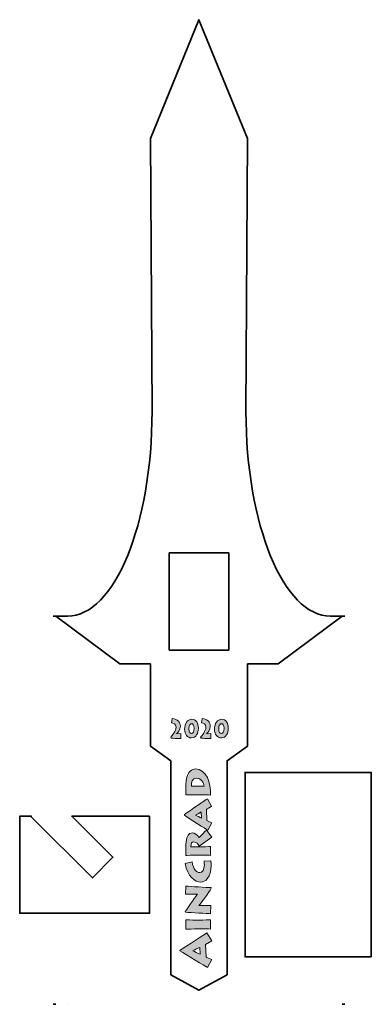
# Model space of a CAD drawing. Units: inches. Extents: x 87 to 123, y -200 to -98.
import ezdxf

# ---------------------------------------------------------------- set-up
doc = ezdxf.new("R2010")
doc.units = ezdxf.units.IN
doc.header["$MEASUREMENT"] = 0
doc.layers.add('Layer 1', color=7, linetype='Continuous')

# ---------------------------------------------------------------- blocks, each defined once
blk = doc.blocks.new('block 2')
at = {"layer": 'Layer 1', "color": 250, "lineweight": 35, "true_color": 0x231f20}
for points in [[(90.25, -199.94), (90, -199.94)], [(91.47, -199.94), (91.47, -199.94)], [(120, -199.94), (119.75, -199.94)]]:
    blk.add_lwpolyline(points, dxfattribs=at)
blk = doc.blocks.new('block 3')
at = {"layer": 'Layer 1', "color": 250, "lineweight": 35, "true_color": 0x231f20}
for points in [[(90.25, -159.95), (90, -159.95)], [(118.53, -159.94), (118.53, -159.94)], [(120, -159.95), (119.75, -159.95)]]:
    blk.add_lwpolyline(points, dxfattribs=at)
blk.add_open_spline([(119.75, -159.95), (119.75, -159.95), (113.15, -164.88), (113.15, -164.88), (113.15, -164.88), (110, -164.88), (110, -164.88), (110, -164.88), (110, -173.34), (110, -173.34), (110, -173.34), (107.9, -174.85), (107.9, -174.85), (107.9, -174.85), (107.9, -196.89), (107.9, -196.89), (107.9, -196.89), (105, -198.5), (105, -198.5), (105, -198.5), (102.1, -196.89), (102.1, -196.89), (102.1, -196.89), (102.1, -174.85), (102.1, -174.85), (102.1, -174.85), (100, -173.34), (100, -173.34), (100, -173.34), (100, -164.88), (100, -164.88), (100, -164.88), (96.85, -164.88), (96.85, -164.88), (96.85, -164.88), (90.25, -159.95), (90.25, -159.95), (90.25, -159.95), (91.47, -159.95), (91.47, -159.95), (96.28, -159.95), (100.17, -150.51), (100.17, -138.86), (100.17, -138.86), (100, -110.75), (100, -110.75), (100, -110.75), (105, -98.5), (105, -98.5), (105, -98.5), (110, -110.75), (110, -110.75), (110, -110.75), (109.83, -138.86), (109.83, -138.86), (109.83, -150.51), (113.72, -159.95), (118.53, -159.95), (118.53, -159.95), (119.75, -159.95), (119.75, -159.95)], degree=3, knots=[0, 0, 0, 0, 1, 1, 1, 2, 2, 2, 3, 3, 3, 4, 4, 4, 5, 5, 5, 6, 6, 6, 7, 7, 7, 8, 8, 8, 9, 9, 9, 10, 10, 10, 11, 11, 11, 12, 12, 12, 13, 13, 13, 14, 14, 14, 15, 15, 15, 16, 16, 16, 17, 17, 17, 18, 18, 18, 19, 19, 19, 20, 20, 20, 20], dxfattribs=at)
blk = doc.blocks.new('block 4')
at = {"layer": 'Layer 1', "true_color": 0x231f20}
h = blk.add_hatch(color=250, dxfattribs=at)
h.dxf.hatch_style = 2
edge = h.paths.add_edge_path()
edge.add_spline(control_points=[(104.6, -178.36), (104.53, -178.36), (103.73, -178.36), (103.63, -178.37), (103.63, -177.65), (103.64, -177.24), (103.69, -176.89), (103.82, -175.88), (104.32, -175.7), (104.61, -175.7), (105.78, -175.7), (106.24, -177.12), (106.2, -178.38), (106.04, -178.36), (105.15, -178.36), (105.05, -178.36), (105.05, -178.36), (104.6, -178.36), (104.6, -178.36)], knot_values=[0, 0, 0, 0, 1, 1, 1, 2, 2, 2, 3, 3, 3, 4, 4, 4, 5, 5, 5, 6, 6, 6, 6], degree=3, periodic=1)
edge = h.paths.add_edge_path()
edge.add_spline(control_points=[(105.53, -177.46), (105.49, -177.11), (105.24, -176.65), (104.73, -176.65), (104.29, -176.65), (104.22, -177.06), (104.22, -177.46), (104.22, -177.46), (105.53, -177.46), (105.53, -177.46)], knot_values=[0, 0, 0, 0, 1, 1, 1, 2, 2, 2, 3, 3, 3, 3], degree=3, periodic=1)
h = blk.add_hatch(color=250, dxfattribs=at)
h.dxf.hatch_style = 2
edge = h.paths.add_edge_path()
edge.add_spline(control_points=[(105.92, -182.01), (105.74, -181.9), (104.05, -180.86), (103.5, -180.47), (103.5, -180.47), (103.5, -180.39), (103.5, -180.39), (104.15, -179.92), (105.67, -178.92), (105.88, -178.76), (105.88, -178.76), (106.3, -179.53), (106.3, -179.53), (106.13, -179.65), (105.81, -179.84), (105.76, -179.87), (105.76, -179.87), (105.82, -181), (105.82, -181), (105.85, -181.02), (106.14, -181.16), (106.31, -181.25), (106.31, -181.25), (105.92, -182.01), (105.92, -182.01)], knot_values=[0, 0, 0, 0, 1, 1, 1, 2, 2, 2, 3, 3, 3, 4, 4, 4, 5, 5, 5, 6, 6, 6, 7, 7, 7, 8, 8, 8, 8], degree=3, periodic=1)
edge = h.paths.add_edge_path()
edge.add_spline(control_points=[(105.24, -180.13), (105.03, -180.24), (104.79, -180.38), (104.65, -180.45), (104.82, -180.54), (105.07, -180.67), (105.27, -180.77), (105.27, -180.77), (105.24, -180.13), (105.24, -180.13)], knot_values=[0, 0, 0, 0, 1, 1, 1, 2, 2, 2, 3, 3, 3, 3], degree=3, periodic=1)
h = blk.add_hatch(color=250, dxfattribs=at)
h.dxf.hatch_style = 2
edge = h.paths.add_edge_path()
edge.add_spline(control_points=[(105.09, -183.71), (105.22, -183.71), (106.13, -183.7), (106.19, -183.69), (106.19, -183.69), (106.19, -184.6), (106.19, -184.6), (106.1, -184.58), (105.25, -184.59), (105.17, -184.59), (105.17, -184.59), (104.59, -184.59), (104.59, -184.59), (104.48, -184.59), (103.7, -184.6), (103.63, -184.6), (103.63, -184.06), (103.63, -183.53), (103.67, -183.16), (103.74, -182.59), (103.96, -182.28), (104.29, -182.28), (104.59, -182.28), (104.82, -182.46), (105.01, -182.76), (105.13, -182.65), (105.65, -182.09), (105.76, -181.99), (105.76, -181.99), (106.31, -182.74), (106.31, -182.74), (106.31, -182.74), (105.01, -183.64), (105.01, -183.64), (104.91, -183.44), (104.73, -183.22), (104.46, -183.22), (104.29, -183.22), (104.16, -183.33), (104.15, -183.71), (104.15, -183.71), (105.09, -183.71), (105.09, -183.71)], knot_values=[0, 0, 0, 0, 1, 1, 1, 2, 2, 2, 3, 3, 3, 4, 4, 4, 5, 5, 5, 6, 6, 6, 7, 7, 7, 8, 8, 8, 9, 9, 9, 10, 10, 10, 11, 11, 11, 12, 12, 12, 13, 13, 13, 14, 14, 14, 14], degree=3, periodic=1)
h = blk.add_hatch(color=250, dxfattribs=at)
h.dxf.hatch_style = 2
edge = h.paths.add_edge_path()
edge.add_spline(control_points=[(106.22, -185.16), (106.23, -185.3), (106.25, -185.44), (106.25, -185.62), (106.25, -186.88), (105.66, -187.36), (105.16, -187.36), (104.57, -187.36), (103.81, -186.76), (103.58, -185.44), (103.58, -185.44), (104.29, -185.27), (104.29, -185.27), (104.42, -186.05), (104.73, -186.37), (105.07, -186.37), (105.35, -186.37), (105.55, -186.08), (105.55, -185.57), (105.55, -185.41), (105.54, -185.29), (105.53, -185.2), (105.53, -185.2), (106.22, -185.16), (106.22, -185.16)], knot_values=[0, 0, 0, 0, 1, 1, 1, 2, 2, 2, 3, 3, 3, 4, 4, 4, 5, 5, 5, 6, 6, 6, 7, 7, 7, 8, 8, 8, 8], degree=3, periodic=1)
h = blk.add_hatch(color=250, dxfattribs=at)
h.dxf.hatch_style = 2
edge = h.paths.add_edge_path()
edge.add_spline(control_points=[(106.19, -190.61), (105.93, -190.59), (104.09, -190.49), (103.61, -190.46), (103.61, -190.46), (103.59, -190.39), (103.59, -190.39), (103.94, -189.85), (104.76, -188.67), (104.85, -188.59), (104.65, -188.59), (103.77, -188.59), (103.61, -188.59), (103.61, -188.59), (103.63, -187.76), (103.63, -187.76), (104.15, -187.81), (105.73, -187.9), (106.24, -187.92), (106.24, -187.92), (106.26, -187.99), (106.26, -187.99), (106.03, -188.38), (105.12, -189.63), (104.99, -189.78), (105.18, -189.78), (106.11, -189.78), (106.21, -189.78), (106.21, -189.78), (106.19, -190.61), (106.19, -190.61)], knot_values=[0, 0, 0, 0, 1, 1, 1, 2, 2, 2, 3, 3, 3, 4, 4, 4, 5, 5, 5, 6, 6, 6, 7, 7, 7, 8, 8, 8, 9, 9, 9, 10, 10, 10, 10], degree=3, periodic=1)
h = blk.add_hatch(color=250, dxfattribs=at)
h.dxf.hatch_style = 2
edge = h.paths.add_edge_path()
edge.add_spline(control_points=[(105.1, -191.26), (105.46, -191.26), (106.1, -191.25), (106.19, -191.25), (106.19, -191.25), (106.19, -192.19), (106.19, -192.19), (106.03, -192.18), (105.19, -192.18), (105.09, -192.18), (105.09, -192.18), (104.71, -192.18), (104.71, -192.18), (104.64, -192.18), (103.72, -192.19), (103.63, -192.19), (103.63, -192.19), (103.63, -191.25), (103.63, -191.25), (103.7, -191.25), (104.28, -191.26), (104.71, -191.26), (104.71, -191.26), (105.1, -191.26), (105.1, -191.26)], knot_values=[0, 0, 0, 0, 1, 1, 1, 2, 2, 2, 3, 3, 3, 4, 4, 4, 5, 5, 5, 6, 6, 6, 7, 7, 7, 8, 8, 8, 8], degree=3, periodic=1)
h = blk.add_hatch(color=250, dxfattribs=at)
h.dxf.hatch_style = 2
edge = h.paths.add_edge_path()
edge.add_spline(control_points=[(105.87, -196.14), (105.66, -196.02), (103.67, -194.85), (103.03, -194.43), (103.03, -194.43), (103.03, -194.39), (103.03, -194.39), (103.79, -193.89), (105.58, -192.75), (105.82, -192.57), (105.82, -192.57), (106.32, -193.41), (106.32, -193.41), (106.32, -193.41), (105.66, -193.79), (105.66, -193.79), (105.66, -193.79), (105.73, -195.06), (105.73, -195.06), (105.79, -195.1), (106.12, -195.25), (106.32, -195.34), (106.32, -195.34), (105.87, -196.14), (105.87, -196.14)], knot_values=[0, 0, 0, 0, 1, 1, 1, 2, 2, 2, 3, 3, 3, 4, 4, 4, 5, 5, 5, 6, 6, 6, 7, 7, 7, 8, 8, 8, 8], degree=3, periodic=1)
edge = h.paths.add_edge_path()
edge.add_spline(control_points=[(105.07, -194.08), (104.83, -194.19), (104.53, -194.35), (104.35, -194.43), (104.56, -194.53), (104.87, -194.68), (105.11, -194.79), (105.11, -194.79), (105.07, -194.08), (105.07, -194.08)], knot_values=[0, 0, 0, 0, 1, 1, 1, 2, 2, 2, 3, 3, 3, 3], degree=3, periodic=1)
at = {"layer": 'Layer 1', "lineweight": 0}
for points, knots in [([(104.6, -178.36), (104.53, -178.36), (103.73, -178.36), (103.63, -178.37), (103.63, -177.65), (103.64, -177.24), (103.69, -176.89), (103.82, -175.88), (104.32, -175.7), (104.61, -175.7), (105.78, -175.7), (106.24, -177.12), (106.2, -178.38), (106.04, -178.36), (105.15, -178.36), (105.05, -178.36), (105.05, -178.36), (104.6, -178.36), (104.6, -178.36)], [0, 0, 0, 0, 1, 1, 1, 2, 2, 2, 3, 3, 3, 4, 4, 4, 5, 5, 5, 6, 6, 6, 6]), ([(105.53, -177.46), (105.49, -177.11), (105.24, -176.65), (104.73, -176.65), (104.29, -176.65), (104.22, -177.06), (104.22, -177.46), (104.22, -177.46), (105.53, -177.46), (105.53, -177.46)], [0, 0, 0, 0, 1, 1, 1, 2, 2, 2, 3, 3, 3, 3]), ([(105.92, -182.01), (105.74, -181.9), (104.05, -180.86), (103.5, -180.47), (103.5, -180.47), (103.5, -180.39), (103.5, -180.39), (104.15, -179.92), (105.67, -178.92), (105.88, -178.76), (105.88, -178.76), (106.3, -179.53), (106.3, -179.53), (106.13, -179.65), (105.81, -179.84), (105.76, -179.87), (105.76, -179.87), (105.82, -181), (105.82, -181), (105.85, -181.02), (106.14, -181.16), (106.31, -181.25), (106.31, -181.25), (105.92, -182.01), (105.92, -182.01)], [0, 0, 0, 0, 1, 1, 1, 2, 2, 2, 3, 3, 3, 4, 4, 4, 5, 5, 5, 6, 6, 6, 7, 7, 7, 8, 8, 8, 8]), ([(105.24, -180.13), (105.03, -180.24), (104.79, -180.38), (104.65, -180.45), (104.82, -180.54), (105.07, -180.67), (105.27, -180.77), (105.27, -180.77), (105.24, -180.13), (105.24, -180.13)], [0, 0, 0, 0, 1, 1, 1, 2, 2, 2, 3, 3, 3, 3]), ([(105.09, -183.71), (105.22, -183.71), (106.13, -183.7), (106.19, -183.69), (106.19, -183.69), (106.19, -184.6), (106.19, -184.6), (106.1, -184.58), (105.25, -184.59), (105.17, -184.59), (105.17, -184.59), (104.59, -184.59), (104.59, -184.59), (104.48, -184.59), (103.7, -184.6), (103.63, -184.6), (103.63, -184.06), (103.63, -183.53), (103.67, -183.16), (103.74, -182.59), (103.96, -182.28), (104.29, -182.28), (104.59, -182.28), (104.82, -182.46), (105.01, -182.76), (105.13, -182.65), (105.65, -182.09), (105.76, -181.99), (105.76, -181.99), (106.31, -182.74), (106.31, -182.74), (106.31, -182.74), (105.01, -183.64), (105.01, -183.64), (104.91, -183.44), (104.73, -183.22), (104.46, -183.22), (104.29, -183.22), (104.16, -183.33), (104.15, -183.71), (104.15, -183.71), (105.09, -183.71), (105.09, -183.71)], [0, 0, 0, 0, 1, 1, 1, 2, 2, 2, 3, 3, 3, 4, 4, 4, 5, 5, 5, 6, 6, 6, 7, 7, 7, 8, 8, 8, 9, 9, 9, 10, 10, 10, 11, 11, 11, 12, 12, 12, 13, 13, 13, 14, 14, 14, 14]), ([(106.22, -185.16), (106.23, -185.3), (106.25, -185.44), (106.25, -185.62), (106.25, -186.88), (105.66, -187.36), (105.16, -187.36), (104.57, -187.36), (103.81, -186.76), (103.58, -185.44), (103.58, -185.44), (104.29, -185.27), (104.29, -185.27), (104.42, -186.05), (104.73, -186.37), (105.07, -186.37), (105.35, -186.37), (105.55, -186.08), (105.55, -185.57), (105.55, -185.41), (105.54, -185.29), (105.53, -185.2), (105.53, -185.2), (106.22, -185.16), (106.22, -185.16)], [0, 0, 0, 0, 1, 1, 1, 2, 2, 2, 3, 3, 3, 4, 4, 4, 5, 5, 5, 6, 6, 6, 7, 7, 7, 8, 8, 8, 8]), ([(106.19, -190.61), (105.93, -190.59), (104.09, -190.49), (103.61, -190.46), (103.61, -190.46), (103.59, -190.39), (103.59, -190.39), (103.94, -189.85), (104.76, -188.67), (104.85, -188.59), (104.65, -188.59), (103.77, -188.59), (103.61, -188.59), (103.61, -188.59), (103.63, -187.76), (103.63, -187.76), (104.15, -187.81), (105.73, -187.9), (106.24, -187.92), (106.24, -187.92), (106.26, -187.99), (106.26, -187.99), (106.03, -188.38), (105.12, -189.63), (104.99, -189.78), (105.18, -189.78), (106.11, -189.78), (106.21, -189.78), (106.21, -189.78), (106.19, -190.61), (106.19, -190.61)], [0, 0, 0, 0, 1, 1, 1, 2, 2, 2, 3, 3, 3, 4, 4, 4, 5, 5, 5, 6, 6, 6, 7, 7, 7, 8, 8, 8, 9, 9, 9, 10, 10, 10, 10]), ([(105.1, -191.26), (105.46, -191.26), (106.1, -191.25), (106.19, -191.25), (106.19, -191.25), (106.19, -192.19), (106.19, -192.19), (106.03, -192.18), (105.19, -192.18), (105.09, -192.18), (105.09, -192.18), (104.71, -192.18), (104.71, -192.18), (104.64, -192.18), (103.72, -192.19), (103.63, -192.19), (103.63, -192.19), (103.63, -191.25), (103.63, -191.25), (103.7, -191.25), (104.28, -191.26), (104.71, -191.26), (104.71, -191.26), (105.1, -191.26), (105.1, -191.26)], [0, 0, 0, 0, 1, 1, 1, 2, 2, 2, 3, 3, 3, 4, 4, 4, 5, 5, 5, 6, 6, 6, 7, 7, 7, 8, 8, 8, 8]), ([(105.87, -196.14), (105.66, -196.02), (103.67, -194.85), (103.03, -194.43), (103.03, -194.43), (103.03, -194.39), (103.03, -194.39), (103.79, -193.89), (105.58, -192.75), (105.82, -192.57), (105.82, -192.57), (106.32, -193.41), (106.32, -193.41), (106.32, -193.41), (105.66, -193.79), (105.66, -193.79), (105.66, -193.79), (105.73, -195.06), (105.73, -195.06), (105.79, -195.1), (106.12, -195.25), (106.32, -195.34), (106.32, -195.34), (105.87, -196.14), (105.87, -196.14)], [0, 0, 0, 0, 1, 1, 1, 2, 2, 2, 3, 3, 3, 4, 4, 4, 5, 5, 5, 6, 6, 6, 7, 7, 7, 8, 8, 8, 8]), ([(105.07, -194.08), (104.83, -194.19), (104.53, -194.35), (104.35, -194.43), (104.56, -194.53), (104.87, -194.68), (105.11, -194.79), (105.11, -194.79), (105.07, -194.08), (105.07, -194.08)], [0, 0, 0, 0, 1, 1, 1, 2, 2, 2, 3, 3, 3, 3])]:
    blk.add_open_spline(points, degree=3, knots=knots, dxfattribs=at)
blk = doc.blocks.new('block 5')
at = {"layer": 'Layer 1', "true_color": 0x231f20}
h = blk.add_hatch(color=250, dxfattribs=at)
h.dxf.hatch_style = 2
edge = h.paths.add_edge_path()
edge.add_spline(control_points=[(103.14, -172.56), (103.11, -172.55), (102.98, -172.55), (102.8, -172.55), (102.62, -172.54), (102.4, -172.54), (102.19, -172.54), (102.19, -172.54), (102.12, -172.54), (102.12, -172.54), (102.12, -172.54), (102.09, -172.44), (102.09, -172.44), (102.22, -172.26), (102.64, -171.78), (102.64, -171.4), (102.64, -171.03), (102.34, -170.96), (102.17, -170.96), (102.17, -170.96), (102.23, -170.49), (102.23, -170.49), (102.84, -170.56), (103.08, -170.9), (103.08, -171.27), (103.08, -171.7), (102.8, -171.96), (102.72, -172.05), (102.72, -172.05), (102.72, -172.07), (102.72, -172.07), (102.72, -172.07), (103.14, -172.04), (103.14, -172.04), (103.14, -172.04), (103.14, -172.56), (103.14, -172.56)], knot_values=[0, 0, 0, 0, 1, 1, 1, 2, 2, 2, 3, 3, 3, 4, 4, 4, 5, 5, 5, 6, 6, 6, 7, 7, 7, 8, 8, 8, 9, 9, 9, 10, 10, 10, 11, 11, 11, 12, 12, 12, 12], degree=3, periodic=1)
h = blk.add_hatch(color=250, dxfattribs=at)
h.dxf.hatch_style = 2
edge = h.paths.add_edge_path()
edge.add_spline(control_points=[(103.52, -171.58), (103.52, -171.01), (103.81, -170.58), (104.26, -170.58), (104.69, -170.58), (104.94, -170.98), (104.94, -171.5), (104.94, -172.02), (104.7, -172.49), (104.22, -172.49), (103.81, -172.49), (103.52, -172.16), (103.52, -171.58)], knot_values=[0, 0, 0, 0, 1, 1, 1, 2, 2, 2, 3, 3, 3, 4, 4, 4, 4], degree=3, periodic=1)
edge = h.paths.add_edge_path()
edge.add_spline(control_points=[(104.51, -171.51), (104.51, -171.14), (104.35, -171.04), (104.24, -171.04), (104.12, -171.04), (103.95, -171.14), (103.95, -171.55), (103.95, -171.93), (104.11, -172.03), (104.23, -172.03), (104.36, -172.03), (104.51, -171.9), (104.51, -171.51)], knot_values=[0, 0, 0, 0, 1, 1, 1, 2, 2, 2, 3, 3, 3, 4, 4, 4, 4], degree=3, periodic=1)
h = blk.add_hatch(color=250, dxfattribs=at)
h.dxf.hatch_style = 2
edge = h.paths.add_edge_path()
edge.add_spline(control_points=[(106.22, -172.56), (106.2, -172.55), (106.07, -172.55), (105.89, -172.55), (105.71, -172.54), (105.48, -172.54), (105.27, -172.54), (105.27, -172.54), (105.2, -172.54), (105.2, -172.54), (105.2, -172.54), (105.17, -172.44), (105.17, -172.44), (105.3, -172.26), (105.72, -171.78), (105.72, -171.4), (105.72, -171.03), (105.43, -170.96), (105.26, -170.96), (105.26, -170.96), (105.32, -170.49), (105.32, -170.49), (105.92, -170.56), (106.16, -170.9), (106.16, -171.27), (106.16, -171.7), (105.89, -171.96), (105.81, -172.05), (105.81, -172.05), (105.81, -172.07), (105.81, -172.07), (105.81, -172.07), (106.22, -172.04), (106.22, -172.04), (106.22, -172.04), (106.22, -172.56), (106.22, -172.56)], knot_values=[0, 0, 0, 0, 1, 1, 1, 2, 2, 2, 3, 3, 3, 4, 4, 4, 5, 5, 5, 6, 6, 6, 7, 7, 7, 8, 8, 8, 9, 9, 9, 10, 10, 10, 11, 11, 11, 12, 12, 12, 12], degree=3, periodic=1)
h = blk.add_hatch(color=250, dxfattribs=at)
h.dxf.hatch_style = 2
edge = h.paths.add_edge_path()
edge.add_spline(control_points=[(106.6, -171.58), (106.6, -171.01), (106.89, -170.58), (107.35, -170.58), (107.77, -170.58), (108.02, -170.98), (108.02, -171.5), (108.02, -172.02), (107.79, -172.49), (107.31, -172.49), (106.89, -172.49), (106.6, -172.16), (106.6, -171.58)], knot_values=[0, 0, 0, 0, 1, 1, 1, 2, 2, 2, 3, 3, 3, 4, 4, 4, 4], degree=3, periodic=1)
edge = h.paths.add_edge_path()
edge.add_spline(control_points=[(107.59, -171.51), (107.59, -171.14), (107.43, -171.04), (107.32, -171.04), (107.2, -171.04), (107.03, -171.14), (107.03, -171.55), (107.03, -171.93), (107.19, -172.03), (107.32, -172.03), (107.44, -172.03), (107.59, -171.9), (107.59, -171.51)], knot_values=[0, 0, 0, 0, 1, 1, 1, 2, 2, 2, 3, 3, 3, 4, 4, 4, 4], degree=3, periodic=1)
at = {"layer": 'Layer 1', "lineweight": 0}
for points, knots in [([(103.14, -172.56), (103.11, -172.55), (102.98, -172.55), (102.8, -172.55), (102.62, -172.54), (102.4, -172.54), (102.19, -172.54), (102.19, -172.54), (102.12, -172.54), (102.12, -172.54), (102.12, -172.54), (102.09, -172.44), (102.09, -172.44), (102.22, -172.26), (102.64, -171.78), (102.64, -171.4), (102.64, -171.03), (102.34, -170.96), (102.17, -170.96), (102.17, -170.96), (102.23, -170.49), (102.23, -170.49), (102.84, -170.56), (103.08, -170.9), (103.08, -171.27), (103.08, -171.7), (102.8, -171.96), (102.72, -172.05), (102.72, -172.05), (102.72, -172.07), (102.72, -172.07), (102.72, -172.07), (103.14, -172.04), (103.14, -172.04), (103.14, -172.04), (103.14, -172.56), (103.14, -172.56)], [0, 0, 0, 0, 1, 1, 1, 2, 2, 2, 3, 3, 3, 4, 4, 4, 5, 5, 5, 6, 6, 6, 7, 7, 7, 8, 8, 8, 9, 9, 9, 10, 10, 10, 11, 11, 11, 12, 12, 12, 12]), ([(103.52, -171.58), (103.52, -171.01), (103.81, -170.58), (104.26, -170.58), (104.69, -170.58), (104.94, -170.98), (104.94, -171.5), (104.94, -172.02), (104.7, -172.49), (104.22, -172.49), (103.81, -172.49), (103.52, -172.16), (103.52, -171.58)], [0, 0, 0, 0, 1, 1, 1, 2, 2, 2, 3, 3, 3, 4, 4, 4, 4]), ([(104.51, -171.51), (104.51, -171.14), (104.35, -171.04), (104.24, -171.04), (104.12, -171.04), (103.95, -171.14), (103.95, -171.55), (103.95, -171.93), (104.11, -172.03), (104.23, -172.03), (104.36, -172.03), (104.51, -171.9), (104.51, -171.51)], [0, 0, 0, 0, 1, 1, 1, 2, 2, 2, 3, 3, 3, 4, 4, 4, 4]), ([(106.22, -172.56), (106.2, -172.55), (106.07, -172.55), (105.89, -172.55), (105.71, -172.54), (105.48, -172.54), (105.27, -172.54), (105.27, -172.54), (105.2, -172.54), (105.2, -172.54), (105.2, -172.54), (105.17, -172.44), (105.17, -172.44), (105.3, -172.26), (105.72, -171.78), (105.72, -171.4), (105.72, -171.03), (105.43, -170.96), (105.26, -170.96), (105.26, -170.96), (105.32, -170.49), (105.32, -170.49), (105.92, -170.56), (106.16, -170.9), (106.16, -171.27), (106.16, -171.7), (105.89, -171.96), (105.81, -172.05), (105.81, -172.05), (105.81, -172.07), (105.81, -172.07), (105.81, -172.07), (106.22, -172.04), (106.22, -172.04), (106.22, -172.04), (106.22, -172.56), (106.22, -172.56)], [0, 0, 0, 0, 1, 1, 1, 2, 2, 2, 3, 3, 3, 4, 4, 4, 5, 5, 5, 6, 6, 6, 7, 7, 7, 8, 8, 8, 9, 9, 9, 10, 10, 10, 11, 11, 11, 12, 12, 12, 12]), ([(106.6, -171.58), (106.6, -171.01), (106.89, -170.58), (107.35, -170.58), (107.77, -170.58), (108.02, -170.98), (108.02, -171.5), (108.02, -172.02), (107.79, -172.49), (107.31, -172.49), (106.89, -172.49), (106.6, -172.16), (106.6, -171.58)], [0, 0, 0, 0, 1, 1, 1, 2, 2, 2, 3, 3, 3, 4, 4, 4, 4]), ([(107.59, -171.51), (107.59, -171.14), (107.43, -171.04), (107.32, -171.04), (107.2, -171.04), (107.03, -171.14), (107.03, -171.55), (107.03, -171.93), (107.19, -172.03), (107.32, -172.03), (107.44, -172.03), (107.59, -171.9), (107.59, -171.51)], [0, 0, 0, 0, 1, 1, 1, 2, 2, 2, 3, 3, 3, 4, 4, 4, 4])]:
    blk.add_open_spline(points, degree=3, knots=knots, dxfattribs=at)

msp = doc.modelspace()

# ---------------------------------------------------------------- linework, layer by layer
at = {"layer": 'Layer 1', "color": 250, "lineweight": 35, "true_color": 0x231f20}
for points in [[(108.07, -163.44), (101.93, -163.44), (101.93, -153.44), (108.07, -153.44), (108.07, -163.44)], [(122.74, -195.06), (109.74, -195.06), (109.74, -176.06), (122.74, -176.06), (122.74, -195.06)], [(99.92, -180.56), (99.92, -190.56), (86.54, -190.56), (86.54, -180.56), (87.75, -180.56), (87.7, -180.61), (94.02, -186.92), (96.14, -184.8), (91.89, -180.56), (99.92, -180.56)]]:
    msp.add_lwpolyline(points, dxfattribs=at)

# ---------------------------------------------------------------- block references
at = {"layer": 'Layer 1'}
for name in ['block 3', 'block 5', 'block 4', 'block 2']:
    msp.add_blockref(name, (0, 0), dxfattribs=at)

doc.saveas('drawing.dxf')
